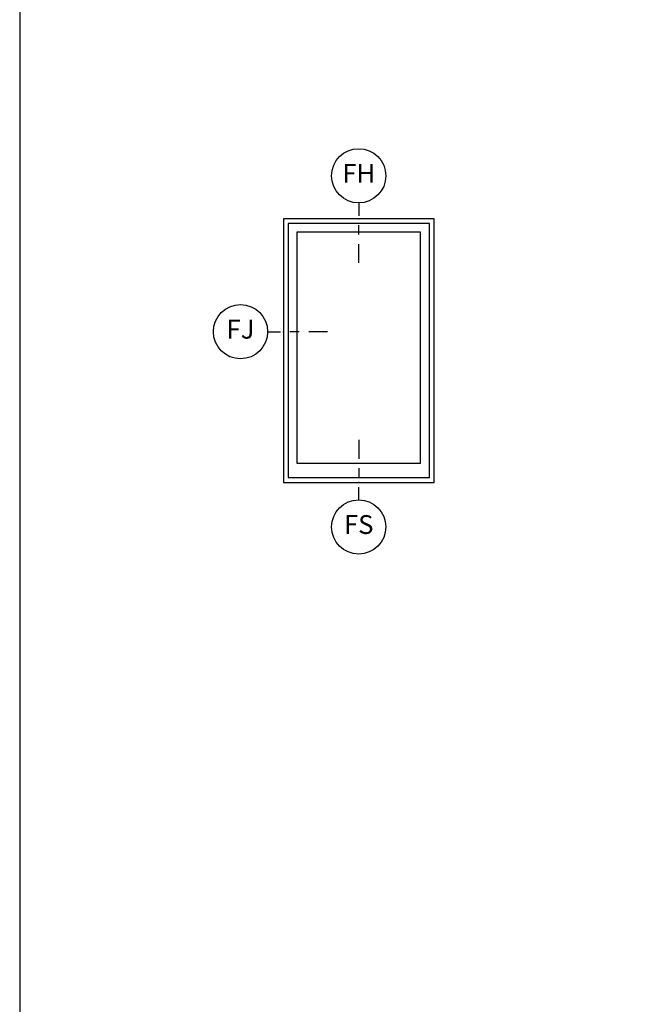
# Model space of a CAD drawing. Units: inches. Extents: x 0 to 201, y 0 to 129.
# Drawn here: x 0 to 8, y 13 to 26 of the extents above; entities that cross this region are included whole.
import ezdxf

# ---------------------------------------------------------------- set-up
doc = ezdxf.new("R2010")
doc.units = ezdxf.units.IN
doc.header["$MEASUREMENT"] = 0
doc.layers.get('Defpoints').update_dxf_attribs({"color": 253})
for name, color, linetype in [('ZP-ANNO-IDEN', 80, 'Continuous'), ('ZP-ANNO-TTLB', 1, 'Continuous'), ('ZP-ELEV-FROS', 24, 'Continuous'), ('ZP-ELEV-GLAS-VISB', 175, 'Continuous'), ('ZP-ELEV-SAOS', 52, 'Continuous')]:
    doc.layers.add(name, color=color, linetype=linetype)
doc.layers.add('ZP-ANNO-NPLT', color=7, linetype='Continuous', plot=False)
doc.styles.get("Standard").update_dxf_attribs({"font": 'arial.ttf'})

# ---------------------------------------------------------------- blocks, each defined once
blk = doc.blocks.new('NG Cut Elev Sill Fixed (FS)')
at = {"layer": 'ZP-ANNO-IDEN'}
for p, q in [((0, 0.140625), (0, 0.078125)), ((0, 0.046875), (0, 0.015625)), ((0, -0.058125), (0, -0.015625))]:
    blk.add_line(p, q, dxfattribs=at)
blk.add_circle((0, -0.148125), 0.09, dxfattribs=at)
at = {"layer": 'ZP-ANNO-NPLT'}
blk.add_point((0, 0), dxfattribs=at)
at = {"layer": 'ZP-ANNO-IDEN', "insert": (0, -0.148125), "char_height": 0.0625, "width": 0.125, "attachment_point": 5}
blk.add_mtext('FS', dxfattribs=at)
blk = doc.blocks.new('NG Cut Elev Head Fixed (FH)')
at = {"layer": 'ZP-ANNO-IDEN'}
for p, q in [((0, 0.0523), (0, 0.0098)), ((0, -0.0527), (0, -0.0215)), ((0, -0.1465), (0, -0.084))]:
    blk.add_line(p, q, dxfattribs=at)
blk.add_circle((0, 0.1423), 0.09, dxfattribs=at)
at = {"layer": 'ZP-ANNO-NPLT'}
blk.add_point((0, 0), dxfattribs=at)
at = {"layer": 'ZP-ANNO-IDEN', "insert": (0, 0.1423), "char_height": 0.0625, "width": 0.125, "attachment_point": 5}
blk.add_mtext('FH', dxfattribs=at)
blk = doc.blocks.new('NG Cut Elev Jamb Fixed (FJ) Left')
at = {"layer": 'ZP-ANNO-IDEN'}
for p, q in [((-0.0523, 0), (-0.0098, 0)), ((0.0527, 0), (0.0215, 0)), ((0.1465, 0), (0.084, 0))]:
    blk.add_line(p, q, dxfattribs=at)
blk.add_circle((-0.1423, 0), 0.09, dxfattribs=at)
at = {"layer": 'ZP-ANNO-NPLT'}
blk.add_point((0, 0), dxfattribs=at)
at = {"layer": 'ZP-ANNO-IDEN', "insert": (-0.1423, 0), "char_height": 0.0625, "width": 0.15, "attachment_point": 5}
blk.add_mtext('FJ', dxfattribs=at)
blk = doc.blocks.new('Elev Cut C_Fix Dbl Hung')
at = {"layer": 'ZP-ELEV-FROS'}
blk.add_lwpolyline([(0, 56), (0, 0), (32, 0), (32, 56)], close=True, dxfattribs=at)
at = {"layer": 'ZP-ELEV-GLAS-VISB'}
blk.add_lwpolyline([(2.875, 53.125), (2.868, 4.096), (29.118, 4.096), (29.125, 53.125)], close=True, dxfattribs=at)
at = {"layer": 'ZP-ELEV-SAOS'}
blk.add_lwpolyline([(1, 55), (1, 1), (31, 1), (31, 55)], close=True, dxfattribs=at)
blk = doc.blocks.new('*E190')
at = {"layer": 'ZP-ANNO-TTLB'}
blk.add_lwpolyline([(0, 21.5), (0, 0)], dxfattribs=at)
blk = doc.blocks.new('NG Border 34x 22 Landscape')
at = {"layer": 'ZP-ANNO-TTLB'}
blk.add_lwpolyline([(0, 0), (33.5, 0), (33.5, 21.5), (0, 21.5)], close=True, dxfattribs=at)

msp = doc.modelspace()

# ---------------------------------------------------------------- linework, layer by layer
at = {"layer": 'Defpoints', "linetype": 'Continuous'}
msp.add_lwpolyline([(0, 0), (200.98995, 0), (200.98995, 128.99355), (0, 128.99355)], close=True, dxfattribs=at)

# ---------------------------------------------------------------- block references
for name, p, xscale, yscale, zscale in [('*E190', (0, 0), 5.999699999999999, 5.999699999999999, 5.999699999999999), ('NG Border 34x 22 Landscape', (0, 0), 5.999699999999999, 5.999699999999999, 5.999699999999999), ('NG Cut Elev Head Fixed (FH)', (4.499775, 23.498825), 3.999799999999999, 3.999799999999999, 3.999799999999999), ('Elev Cut C_Fix Dbl Hung', (3.499825, 19.999), 0.062496875, 0.062496875, 0.062496875), ('NG Cut Elev Jamb Fixed (FJ) Left', (3.499825, 21.9989), 3.999799999999999, 3.999799999999999, 3.999799999999999), ('NG Cut Elev Sill Fixed (FS)', (4.499775, 19.999), 3.999799999999999, 3.999799999999999, 3.999799999999999)]:
    msp.add_blockref(name, p, dxfattribs=dict(xscale=xscale, yscale=yscale, zscale=zscale))

doc.saveas('drawing.dxf')
